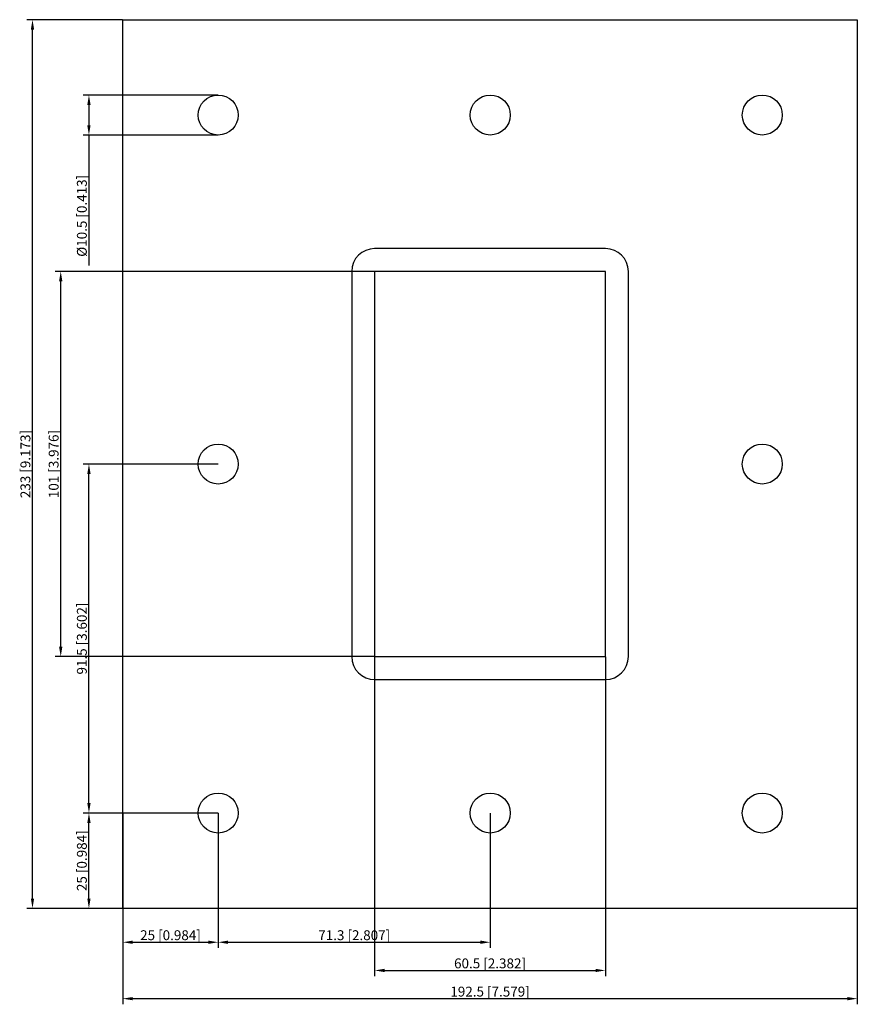
# Model space of a CAD drawing. Units: millimetres. Extents: x -123 to 96, y -142 to 116.
import ezdxf

# ---------------------------------------------------------------- set-up
doc = ezdxf.new("R2010")
doc.units = ezdxf.units.MM
doc.layers.get('0').update_dxf_attribs({"lineweight": 30})
doc.layers.add('DIM', color=3, linetype='Continuous', lineweight=25)

# ---------------------------------------------------------------- blocks, each defined once
blk = doc.blocks.new('info')
blk.add_point((0, 0))
at = {"flags": 1}
for tag, p in [('BRD', (9.47, 2.89, 0)), ('HJD', (9.47, -5.44, 0))]:
    blk.add_attdef(tag, p, '', height=5, dxfattribs=at)
blk = doc.blocks.new('GHM1X1')
for p, q in [((-96.25, -116.5), (-96.25, 116.5)), ((-96.25, 116.5), (96.25, 116.5)), ((96.25, 116.5), (96.25, -116.5)), ((30.25, 56.5), (-30.25, 56.5)), ((-36.25, 50.5), (-36.25, -50.5)), ((30.25, 50.5), (-30.25, 50.5)), ((-30.25, 50.5), (-30.25, -50.5)), ((30.25, 50.5), (-30.25, 50.5)), ((-30.25, 50.5), (-30.25, -50.5)), ((30.25, 50.5), (-30.25, 50.5)), ((-30.25, 50.5), (-30.25, -50.5)), ((-30.25, 50.5), (-30.25, -50.5)), ((30.25, -50.5), (30.25, 50.5)), ((30.25, -50.5), (30.25, 50.5)), ((30.25, -50.5), (30.25, 50.5)), ((36.25, -50.5), (36.25, 50.5)), ((-30.25, -50.5), (30.25, -50.5)), ((-30.25, -50.5), (30.25, -50.5)), ((-30.25, -50.5), (30.25, -50.5)), ((-30.25, -50.5), (30.25, -50.5)), ((-30.25, -56.5), (30.25, -56.5)), ((96.25, -116.5), (-96.25, -116.5))]:
    blk.add_line(p, q)
for centre in [(-71.25, 91.5), (0.05, 91.5), (71.35, 91.5), (-71.25, 0), (71.35, 0), (-71.25, -91.5), (0.05, -91.5), (71.35, -91.5)]:
    blk.add_circle(centre, 5.25)
for centre, start, end in [((-30.25, 50.5), 90, 180), ((30.25, 50.5), 0, 90), ((-30.25, -50.5), 180, 270), ((30.25, -50.5), 270, 0)]:
    blk.add_arc(centre, 6, start, end)
at = {"layer": 'DIM'}
for p, q in [((-96.3, 116.5), (-121.4, 116.5)), ((-119.92, -113.91), (-119.92, 113.91)), ((-71.3, 96.75), (-106.61, 96.75)), ((-105.13, 94.16), (-105.13, 88.84)), ((-71.3, 86.25), (-106.61, 86.25)), ((-105.13, 86.25), (-105.13, 52.02)), ((-30.3, 50.5), (-114, 50.5)), ((-112.52, -47.91), (-112.52, 47.91)), ((-71.3, 0), (-106.61, 0)), ((-105.13, -88.91), (-105.13, -2.59)), ((-30.3, -50.5), (-114, -50.5)), ((-30.25, -50.55), (-30.25, -134.25)), ((30.25, -50.55), (30.25, -134.25)), ((-71.3, -91.5), (-106.61, -91.5)), ((-71.3, -91.5), (-106.61, -91.5)), ((-96.25, -91.55), (-96.25, -126.86)), ((-71.25, -91.55), (-71.25, -126.86)), ((-71.25, -91.55), (-71.25, -126.86)), ((0.05, -91.55), (0.05, -126.86)), ((-105.13, -113.91), (-105.13, -94.09)), ((-96.3, -116.5), (-121.4, -116.5)), ((-71.3, -116.5), (-106.61, -116.5)), ((-96.25, -116.55), (-96.25, -141.65)), ((96.25, -116.55), (96.25, -141.65)), ((-93.66, -125.38), (-73.84, -125.38)), ((-68.66, -125.38), (-2.54, -125.38)), ((-27.66, -132.77), (27.66, -132.77)), ((-93.66, -140.17), (93.66, -140.17))]:
    blk.add_line(p, q, dxfattribs=at)
for points in [[(-120.35, 113.91), (-119.49, 113.91), (-119.92, 116.5)], [(-105.56, 94.16), (-104.69, 94.16), (-105.13, 96.75)], [(-105.56, 88.84), (-104.69, 88.84), (-105.13, 86.25)], [(-112.95, 47.91), (-112.09, 47.91), (-112.52, 50.5)], [(-105.56, -2.59), (-104.69, -2.59), (-105.13, 0)], [(-112.95, -47.91), (-112.09, -47.91), (-112.52, -50.5)], [(-105.56, -88.91), (-104.69, -88.91), (-105.13, -91.5)], [(-105.56, -94.09), (-104.69, -94.09), (-105.13, -91.5)], [(-120.35, -113.91), (-119.49, -113.91), (-119.92, -116.5)], [(-105.56, -113.91), (-104.69, -113.91), (-105.13, -116.5)], [(-93.66, -124.94), (-93.66, -125.81), (-96.25, -125.38)], [(-73.84, -124.94), (-73.84, -125.81), (-71.25, -125.38)], [(-68.66, -124.94), (-68.66, -125.81), (-71.25, -125.38)], [(-2.54, -124.94), (-2.54, -125.81), (0.05, -125.38)], [(-27.66, -132.34), (-27.66, -133.2), (-30.25, -132.77)], [(27.66, -132.34), (27.66, -133.2), (30.25, -132.77)], [(-93.66, -139.74), (-93.66, -140.6), (-96.25, -140.17)], [(93.66, -139.74), (93.66, -140.6), (96.25, -140.17)]]:
    blk.add_solid(points, dxfattribs=at)
blk.add_blockref('info', (-30.25, -50.5))
at = {"layer": 'DIM', "color": 2, "char_height": 2.5889, "attachment_point": 5, "rotation": 90}
for s, insert in [('\\A1;%%c10.5 [0.413]', (-106.98, 65.08)), ('\\A1;233 [9.173]', (-121.77, 0)), ('\\A1;101 [3.976]', (-114.37, 0)), ('\\A1;91.5 [3.602]', (-106.98, -45.75)), ('\\A1;25 [0.984]', (-106.98, -104))]:
    blk.add_mtext(s, dxfattribs=dict(at, insert=insert))
at = {"layer": 'DIM', "color": 2, "char_height": 2.5889, "attachment_point": 5}
for s, insert in [('\\A1;25 [0.984]', (-83.75, -123.53)), ('\\A1;71.3 [2.807]', (-35.6, -123.53)), ('\\A1;60.5 [2.382]', (0, -130.92)), ('\\A1;192.5 [7.579]', (0, -138.32))]:
    blk.add_mtext(s, dxfattribs=dict(at, insert=insert))

msp = doc.modelspace()

# ---------------------------------------------------------------- block references
msp.add_blockref('GHM1X1', (0, 0))

doc.saveas('drawing.dxf')
